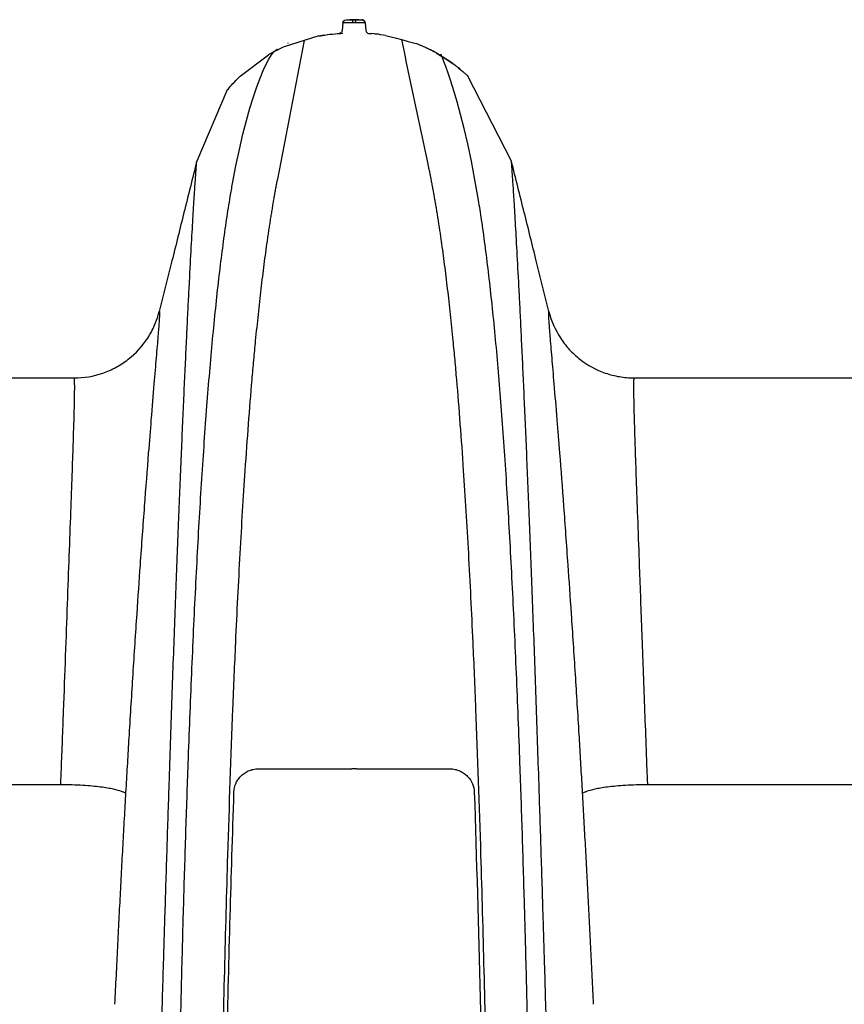
# Model space of a CAD drawing. Units: inches. Extents: x 18 to 234, y -2 to 148.
# Drawn here: x 63 to 67, y 39 to 44 of the extents above; entities that cross this region are included whole.
import ezdxf

# ---------------------------------------------------------------- set-up
doc = ezdxf.new("R2010")
doc.units = ezdxf.units.IN
doc.header["$MEASUREMENT"] = 0

msp = doc.modelspace()

# ---------------------------------------------------------------- linework, layer by layer
at = {"color": 7, "linetype": 'Continuous', "lineweight": 25}
for p, q in [((64.453, 44.174), (64.4516, 44.174)), ((64.4637, 44.1741), (64.4617, 44.174)), ((64.4657, 44.174), (64.4637, 44.1741)), ((64.4759, 44.174), (64.4744, 44.174)), ((64.4044, 44.1572), (64.4008, 44.1165)), ((64.5231, 44.1572), (64.5266, 44.1165)), ((64.2765, 44.0879), (64.0919, 44.0303)), ((64.2966, 44.0907), (64.2982, 44.0909)), ((63.8572, 43.8729), (64.0082, 43.9873)), ((65.3018, 43.4201), (65.0675, 43.8762)), ((63.7884, 43.7996), (63.6257, 43.4201)), ((63.4934, 42.8896), (63.4261, 42.6197)), ((65.5013, 42.6197), (65.434, 42.8896)), ((61.2857, 42.2658), (62.9731, 42.2658)), ((65.9543, 42.2658), (67.6417, 42.2658)), ((64.4465, 40.183), (64.4513, 40.183)), ((64.4762, 40.1832), (64.4513, 40.1832)), ((64.4762, 40.183), (64.4809, 40.183)), ((62.9015, 40.0977), (61.3574, 40.0977)), ((67.5701, 40.0977), (66.026, 40.0977))]:
    msp.add_line(p, q, dxfattribs=at)
at = {"color": 8, "linetype": 'Continuous', "lineweight": 25}
for p, q in [((64.4617, 44.174), (64.4586, 44.174)), ((64.4688, 44.174), (64.4657, 44.174)), ((64.5044, 44.1733), (64.5041, 44.1733))]:
    msp.add_line(p, q, dxfattribs=at)
at = {"color": 7, "linetype": 'Continuous', "lineweight": 25}
msp.add_arc((64.5439, 44.1179), 0.0174, 180.1858, 259.12, dxfattribs=at)
for points, knots in [([(64.4044, 44.1572), (64.4048, 44.1614), (64.4067, 44.1654), (64.4128, 44.1712), (64.4168, 44.1729), (64.421, 44.1731)], [0, 0, 0, 0, 0.5, 0.5, 1, 1, 1, 1]), ([(64.421, 44.1731), (64.4211, 44.1732), (64.425, 44.1734), (64.4388, 44.1738), (64.4484, 44.174), (64.4586, 44.174)], [0, 0, 0, 0, 0.5, 0.5, 1, 1, 1, 1]), ([(64.4625, 44.1741), (64.458, 44.1741), (64.4508, 44.174), (64.4436, 44.1739), (64.441, 44.1738)], [0, 0, 0, 0, 0.627482, 1, 1, 1, 1]), ([(64.4569, 44.158), (64.4569, 44.1623), (64.457, 44.1665), (64.4577, 44.1723), (64.4582, 44.174), (64.4586, 44.174)], [0, 0, 0, 0, 0.5, 0.5, 1, 1, 1, 1]), ([(64.4586, 44.174), (64.4595, 44.174), (64.4603, 44.174), (64.4611, 44.174), (64.462, 44.174), (64.4628, 44.174), (64.4637, 44.174), (64.4654, 44.174), (64.4671, 44.174), (64.4688, 44.174)], [0, 0, 0, 0, 0.0000532856, 0.0000532856, 0.0000532856, 0.0001109656, 0.0001109656, 0.0001109656, 0.000222034, 0.000222034, 0.000222034, 0.000222034]), ([(64.4866, 44.1738), (64.4839, 44.1739), (64.4767, 44.174), (64.4695, 44.1741), (64.465, 44.1741)], [0, 0, 0, 0, 0.3746582, 1, 1, 1, 1]), ([(64.4688, 44.174), (64.4693, 44.174), (64.4698, 44.1723), (64.4704, 44.1665), (64.4706, 44.1623), (64.4706, 44.158)], [0, 0, 0, 0, 0.5, 0.5, 1, 1, 1, 1]), ([(64.4688, 44.174), (64.479, 44.174), (64.4886, 44.1738), (64.4989, 44.1735), (64.5017, 44.1734), (64.5054, 44.1732), (64.5064, 44.1732), (64.5064, 44.1731)], [0, 0, 0, 0, 0.5, 0.5, 0.75, 0.75, 1, 1, 1, 1]), ([(64.4888, 44.1738), (64.4869, 44.1738), (64.4842, 44.1739), (64.4815, 44.1739), (64.4806, 44.1739)], [0, 0, 0, 0, 0.679285, 1, 1, 1, 1]), ([(64.5148, 44.1704), (64.5146, 44.1706), (64.5134, 44.1715), (64.5113, 44.1723), (64.5089, 44.1729), (64.5077, 44.173), (64.5069, 44.1731), (64.5061, 44.1732), (64.5056, 44.1732), (64.5043, 44.1733), (64.5041, 44.1733)], [0, 0, 0, 0, 0.044324, 0.223747, 0.352579, 0.429438, 0.50058, 0.619613, 0.929602, 1, 1, 1, 1]), ([(64.5064, 44.1731), (64.5106, 44.1729), (64.5147, 44.1712), (64.5208, 44.1654), (64.5227, 44.1614), (64.5231, 44.1572)], [0, 0, 0, 0, 0.5, 0.5, 1, 1, 1, 1]), ([(64.4008, 44.1165), (64.4005, 44.1124), (64.3987, 44.1085), (64.3929, 44.1027), (64.389, 44.1009), (64.3849, 44.1006)], [0, 0, 0, 0, 0.5, 0.5, 1, 1, 1, 1]), ([(64.4569, 44.158), (64.4497, 44.158), (64.4426, 44.158), (64.4299, 44.1579), (64.4241, 44.1578), (64.4145, 44.1575), (64.4108, 44.1574), (64.4057, 44.1573), (64.4044, 44.1572), (64.4044, 44.1572)], [0, 0, 0, 0, 0.25, 0.25, 0.5, 0.5, 0.75, 0.75, 1, 1, 1, 1]), ([(64.4706, 44.158), (64.4683, 44.158), (64.466, 44.158), (64.4637, 44.158), (64.4625, 44.158), (64.4612, 44.158), (64.46, 44.158), (64.4589, 44.158), (64.4579, 44.158), (64.4569, 44.158)], [0, 0, 0, 0, 0.0001496501, 0.0001496501, 0.0001496501, 0.0002308325, 0.0002308325, 0.0002308325, 0.0002991762, 0.0002991762, 0.0002991762, 0.0002991762]), ([(64.5231, 44.1572), (64.5231, 44.1572), (64.5217, 44.1573), (64.5167, 44.1574), (64.5128, 44.1575), (64.5033, 44.1578), (64.4975, 44.1579), (64.4848, 44.158), (64.4778, 44.158), (64.4706, 44.158)], [0, 0, 0, 0, 0.25, 0.25, 0.5, 0.5, 0.75, 0.75, 1, 1, 1, 1]), ([(64.1977, 44.0633), (64.1501, 43.8173), (64.1025, 43.5713), (64.055, 43.3252), (64.055, 43.3252), (64.055, 43.3252), (64.055, 43.3252), (64.0533, 43.3168), (64.0501, 43.3), (64.0453, 43.2742), (64.0405, 43.2481), (64.0358, 43.2214), (64.0311, 43.1944), (64.0265, 43.1669), (64.0219, 43.1389), (64.0174, 43.1106), (64.013, 43.0819), (64.0086, 43.0529), (64.0043, 43.0237), (63.9957, 42.964), (63.9831, 42.8712), (63.9671, 42.7411), (63.952, 42.6052), (63.939, 42.4779), (63.928, 42.3611), (63.9151, 42.2156), (63.8994, 42.0221), (63.8777, 41.7175), (63.8545, 41.3329), (63.8333, 40.9048), (63.8109, 40.3734), (63.7909, 39.7919), (63.7721, 39.1063), (63.754, 38.3077), (63.7368, 37.3138), (63.7206, 36.0499), (63.7081, 34.6754), (63.6999, 33.3881), (63.6947, 32.2731), (63.6914, 31.3407), (63.69, 30.7176), (63.6893, 30.4049)], [-0.117905, -0.117905, -0.117905, -0.117905, 0, 0, 0, 0, 0, 0, 0.004034, 0.008062, 0.012083, 0.016105, 0.020131, 0.024163, 0.028193, 0.032216, 0.036224, 0.040211, 0.044176, 0.048124, 0.064181, 0.080141, 0.096022, 0.111839, 0.122883, 0.133908, 0.15777, 0.181606, 0.222005, 0.262806, 0.291858, 0.353416, 0.40025, 0.447708, 0.530058, 0.613689, 0.712365, 0.812533, 0.874941, 0.937248, 1, 1, 1, 1]), ([(64.2765, 44.0879), (64.2791, 44.0883), (64.2837, 44.0889), (64.2896, 44.0895), (64.293, 44.09), (64.2947, 44.0903)], [0, 0, 0, 0, 0.384202, 0.691719, 1, 1, 1, 1]), ([(64.2947, 44.0903), (64.2991, 44.091), (64.3217, 44.0946), (64.3579, 44.0991), (64.3897, 44.1008), (64.4032, 44.1015)], [0, 0, 0, 0, 0.121854, 0.6295, 1, 1, 1, 1]), ([(64.6313, 44.0897), (64.6136, 44.0929), (64.5899, 44.0972), (64.5719, 44.0982), (64.5579, 44.0997)], [0, 0, 0, 0, 0.744521, 1, 1, 1, 1]), ([(64.6313, 44.0897), (64.7862, 44.0505), (64.7956, 44.047), (64.8097, 44.0415), (64.8167, 44.0386), (64.8237, 44.0356), (64.8284, 44.0336), (64.8308, 44.0326), (64.833, 44.0316)], [0, 0, 0, 0, 0.5, 0.5, 0.75, 0.875, 0.875, 1, 1, 1, 1]), ([(64.7155, 44.0682), (64.7624, 43.8475), (64.8092, 43.6267), (64.856, 43.4059), (64.856, 43.4059), (64.856, 43.4059), (64.856, 43.4059), (64.8576, 43.3983), (64.8609, 43.3831), (64.8657, 43.3597), (64.8704, 43.336), (64.8751, 43.312), (64.8797, 43.2875), (64.8843, 43.2627), (64.8888, 43.2376), (64.8933, 43.212), (64.8978, 43.1859), (64.9022, 43.1595), (64.9065, 43.1327), (64.9108, 43.1055), (64.9151, 43.0781), (64.9193, 43.0504), (64.9234, 43.0224), (64.9319, 42.9635), (64.9443, 42.8712), (64.9603, 42.7411), (64.9755, 42.6052), (64.9884, 42.4779), (64.9995, 42.3611), (65.0124, 42.2156), (65.028, 42.0221), (65.0497, 41.7175), (65.0729, 41.3329), (65.0941, 40.9048), (65.1166, 40.3734), (65.1365, 39.7919), (65.1553, 39.1063), (65.1734, 38.3077), (65.1907, 37.3138), (65.2068, 36.0499), (65.2194, 34.6754), (65.2276, 33.3881), (65.2327, 32.2731), (65.236, 31.3407), (65.2375, 30.7176), (65.2382, 30.4049)], [-0.110912, -0.110912, -0.110912, -0.110912, 0, 0, 0, 0, 0, 0, 0.003831, 0.007652, 0.011467, 0.015275, 0.019078, 0.022874, 0.026667, 0.030462, 0.034262, 0.038066, 0.041867, 0.045659, 0.049438, 0.053197, 0.056936, 0.06066, 0.076505, 0.092256, 0.107927, 0.123536, 0.134435, 0.145315, 0.168862, 0.192385, 0.232251, 0.272515, 0.301184, 0.361931, 0.408148, 0.454981, 0.536247, 0.618777, 0.716153, 0.815002, 0.876588, 0.938075, 1, 1, 1, 1]), ([(63.4619, 30.4158), (63.4625, 30.7327), (63.4644, 31.4818), (63.4679, 32.4425), (63.472, 33.2948), (63.4757, 33.9289), (63.4801, 34.5568), (63.4851, 35.1774), (63.491, 35.7894), (63.4966, 36.2913), (63.5016, 36.6875), (63.507, 37.0797), (63.5143, 37.5613), (63.5227, 38.0307), (63.5301, 38.3981), (63.5344, 38.5991), (63.5374, 38.7285), (63.5399, 38.8376), (63.5437, 38.9952), (63.5483, 39.1754), (63.5524, 39.3297), (63.5584, 39.5449), (63.5674, 39.8412), (63.5786, 40.1713), (63.5892, 40.4538), (63.5988, 40.6911), (63.6091, 40.9226), (63.6199, 41.1475), (63.6313, 41.3651), (63.6433, 41.5755), (63.656, 41.7787), (63.6693, 41.9743), (63.6834, 42.1621), (63.6983, 42.342), (63.714, 42.5141), (63.7305, 42.6777), (63.7479, 42.8319), (63.7659, 42.9761), (63.7847, 43.1098), (63.8016, 43.2167), (63.8123, 43.2783), (63.8163, 43.3007), (63.9111, 43.8259), (64.0315, 44.0358), (64.0613, 44.0158)], [0.0167059, 0.0167059, 0.0167059, 0.0167059, 0.0625, 0.125, 0.15625, 0.1875, 0.21875, 0.25, 0.28125, 0.3125, 0.328125, 0.34375, 0.375, 0.40625, 0.421875, 0.4375, 0.4409587, 0.4444175, 0.4565837, 0.46875, 0.4765625, 0.484375, 0.5078125, 0.53125, 0.546875, 0.5625, 0.578125, 0.59375, 0.609375, 0.625, 0.640625, 0.65625, 0.671875, 0.6875, 0.703125, 0.71875, 0.734375, 0.75, 0.765625, 0.78125, 0.7905932, 0.7905932, 0.7905932, 1.0089401, 1.0089401, 1.0089401, 1.0089401]), ([(64.0785, 44.0245), (64.035, 44.0027), (64.0785, 44.0245), (64.0351, 44.0027), (64.0328, 44.0014), (64.0288, 43.9992), (64.0234, 43.9961), (64.0165, 43.9922), (64.011, 43.9889), (64.0082, 43.9873)], [0, 0, 0, 0, 0.09426, 0.241628, 0.393151, 0.539292, 0.689143, 0.842758, 1, 1, 1, 1]), ([(64.0919, 44.0303), (64.0919, 44.0303), (64.0919, 44.0303), (64.0919, 44.0303), (64.0874, 44.0284), (64.083, 44.0265), (64.0785, 44.0245)], [-0.00000006, -0.00000006, -0.00000006, -0.00000006, 0, 0, 0, 0.0005033539, 0.0005033539, 0.0005033539, 0.0005033539]), ([(64.833, 44.0316), (64.833, 44.0316), (64.833, 44.0316), (64.833, 44.0316), (64.84, 44.0285), (64.847, 44.0253), (64.8539, 44.022)], [-0.00000006, -0.00000006, -0.00000006, -0.00000006, 0, 0, 0, 0.0007783768, 0.0007783768, 0.0007783768, 0.0007783768]), ([(64.8994, 43.9988), (64.9029, 43.9965), (64.8958, 44.0008), (64.8913, 44.0032), (64.8841, 44.0071), (64.8779, 44.0103), (64.8727, 44.013), (64.8711, 44.0138), (64.8704, 44.0142)], [0, 0, 0, 0, 0.000484, 0.22835, 0.336193, 0.57076, 0.813943, 1, 1, 1, 1]), ([(65.4656, 30.4158), (65.4649, 30.7327), (65.4631, 31.4818), (65.4596, 32.4425), (65.4554, 33.2948), (65.4517, 33.9289), (65.4474, 34.5568), (65.4423, 35.1774), (65.4365, 35.7894), (65.4308, 36.2913), (65.4258, 36.6875), (65.4205, 37.0797), (65.4131, 37.5613), (65.4048, 38.0307), (65.3974, 38.3981), (65.393, 38.5991), (65.3901, 38.7285), (65.3876, 38.8376), (65.3838, 38.9952), (65.3792, 39.1754), (65.375, 39.3297), (65.369, 39.5449), (65.3601, 39.8412), (65.3489, 40.1713), (65.3383, 40.4538), (65.3286, 40.6911), (65.3184, 40.9226), (65.3076, 41.1475), (65.2962, 41.3651), (65.2842, 41.5755), (65.2715, 41.7787), (65.2581, 41.9743), (65.244, 42.1621), (65.2292, 42.342), (65.2135, 42.5141), (65.1969, 42.6777), (65.1796, 42.8319), (65.1615, 42.9761), (65.1438, 43.1024), (65.1319, 43.1785), (65.1264, 43.2119), (65.0275, 43.8139), (64.8997, 44.0447), (64.9298, 43.9791)], [0.0167059, 0.0167059, 0.0167059, 0.0167059, 0.0625, 0.125, 0.15625, 0.1875, 0.21875, 0.25, 0.28125, 0.3125, 0.328125, 0.34375, 0.375, 0.40625, 0.421875, 0.4375, 0.4409587, 0.4444175, 0.4565837, 0.46875, 0.4765625, 0.484375, 0.5078125, 0.53125, 0.546875, 0.5625, 0.578125, 0.59375, 0.609375, 0.625, 0.640625, 0.65625, 0.671875, 0.6875, 0.703125, 0.71875, 0.734375, 0.75, 0.765625, 0.7786772, 0.7786772, 0.7786772, 1.0134853, 1.0134853, 1.0134853, 1.0134853]), ([(64.9898, 43.9408), (64.8994, 43.9988), (64.9954, 43.9369), (65.0032, 43.9309), (65.0131, 43.9232), (65.0197, 43.9179), (65.0247, 43.9139), (65.0279, 43.9113), (65.0295, 43.9099), (65.0294, 43.91), (65.0278, 43.9113), (65.025, 43.9136), (65.0218, 43.9162), (65.0193, 43.9182), (65.0186, 43.9188)], [0, 0, 0, 0, 0.00341, 0.158393, 0.263596, 0.371505, 0.45821, 0.547207, 0.634346, 0.724505, 0.802943, 0.88344, 0.964708, 1, 1, 1, 1]), ([(65.0186, 43.9173), (65.0293, 43.9091), (65.0449, 43.8973), (65.059, 43.8829), (65.0634, 43.8784)], [0, 0, 0, 0, 0.687839, 1, 1, 1, 1]), ([(63.7884, 43.7996), (63.7958, 43.8084), (63.813, 43.8288), (63.8312, 43.8472), (63.8415, 43.8577)], [0, 0, 0, 0, 0.428461, 1, 1, 1, 1]), ([(63.2563, 30.4156), (63.2624, 30.7462), (63.2767, 31.5229), (63.2954, 32.5154), (63.3123, 33.3875), (63.3253, 34.0334), (63.3384, 34.6697), (63.3517, 35.294), (63.3653, 35.9037), (63.3767, 36.3979), (63.3859, 36.7841), (63.3952, 37.164), (63.4069, 37.6274), (63.4187, 38.0745), (63.4282, 38.4219), (63.4335, 38.6109), (63.4369, 38.7322), (63.4399, 38.8344), (63.4441, 38.9817), (63.4491, 39.1493), (63.4534, 39.2924), (63.4594, 39.4914), (63.4679, 39.7643), (63.4776, 40.0659), (63.4862, 40.3225), (63.4935, 40.5373), (63.5009, 40.7472), (63.5083, 40.9506), (63.5156, 41.1462), (63.5228, 41.3342), (63.5299, 41.5145), (63.5369, 41.6871), (63.5438, 41.8519), (63.5505, 42.0089), (63.5571, 42.158), (63.5635, 42.2993), (63.5698, 42.4327), (63.5758, 42.5574), (63.5815, 42.6726), (63.5888, 42.8136), (63.597, 42.9672), (63.6042, 43.0922), (63.6092, 43.1761), (63.6126, 43.2313), (63.6157, 43.2789), (63.6184, 43.3191), (63.6206, 43.3521), (63.6231, 43.3869), (63.6251, 43.4141), (63.6257, 43.4204), (63.6257, 43.4201)], [0.0161862, 0.0161862, 0.0161862, 0.0161862, 0.0625, 0.125, 0.15625, 0.1875, 0.21875, 0.25, 0.28125, 0.3125, 0.328125, 0.34375, 0.375, 0.40625, 0.421875, 0.4375, 0.4409587, 0.4444175, 0.4565837, 0.46875, 0.4765625, 0.484375, 0.5078125, 0.53125, 0.546875, 0.5625, 0.578125, 0.59375, 0.609375, 0.625, 0.640625, 0.65625, 0.671875, 0.6875, 0.703125, 0.71875, 0.734375, 0.75, 0.765625, 0.78125, 0.8125, 0.84375, 0.859375, 0.875, 0.890625, 0.90625, 0.921875, 0.9375, 0.96875, 1, 1, 1, 1]), ([(63.6257, 43.4201), (63.6029, 43.3289), (63.5588, 43.1521), (63.5148, 42.9752), (63.4934, 42.8896)], [0, 0, 0, 0, 0.516025, 1, 1, 1, 1]), ([(65.6712, 30.4156), (65.6651, 30.7462), (65.6507, 31.5229), (65.6321, 32.5154), (65.6151, 33.3875), (65.6022, 34.0334), (65.5891, 34.6697), (65.5757, 35.294), (65.5622, 35.9037), (65.5508, 36.3979), (65.5415, 36.7841), (65.5323, 37.164), (65.5206, 37.6274), (65.5088, 38.0745), (65.4993, 38.4219), (65.494, 38.6109), (65.4905, 38.7322), (65.4876, 38.8344), (65.4833, 38.9817), (65.4784, 39.1493), (65.4741, 39.2924), (65.4681, 39.4914), (65.4596, 39.7643), (65.4498, 40.0659), (65.4413, 40.3225), (65.4339, 40.5373), (65.4265, 40.7472), (65.4192, 40.9506), (65.4119, 41.1462), (65.4047, 41.3342), (65.3976, 41.5145), (65.3906, 41.6871), (65.3837, 41.8519), (65.377, 42.0089), (65.3704, 42.158), (65.3639, 42.2993), (65.3577, 42.4327), (65.3517, 42.5574), (65.3459, 42.6726), (65.3387, 42.8136), (65.3304, 42.9672), (65.3233, 43.0922), (65.3182, 43.1761), (65.3148, 43.2313), (65.3118, 43.2789), (65.3091, 43.3191), (65.3068, 43.3521), (65.3044, 43.3869), (65.3023, 43.4141), (65.3018, 43.4204), (65.3018, 43.4201)], [0.0161862, 0.0161862, 0.0161862, 0.0161862, 0.0625, 0.125, 0.15625, 0.1875, 0.21875, 0.25, 0.28125, 0.3125, 0.328125, 0.34375, 0.375, 0.40625, 0.421875, 0.4375, 0.4409587, 0.4444175, 0.4565837, 0.46875, 0.4765625, 0.484375, 0.5078125, 0.53125, 0.546875, 0.5625, 0.578125, 0.59375, 0.609375, 0.625, 0.640625, 0.65625, 0.671875, 0.6875, 0.703125, 0.71875, 0.734375, 0.75, 0.765625, 0.78125, 0.8125, 0.84375, 0.859375, 0.875, 0.890625, 0.90625, 0.921875, 0.9375, 0.96875, 1, 1, 1, 1]), ([(65.434, 42.8896), (65.4127, 42.9752), (65.3686, 43.1521), (65.3245, 43.3289), (65.3018, 43.4201)], [0, 0, 0, 0, 0.483975, 1, 1, 1, 1]), ([(62.9731, 42.2658), (63.0253, 42.2658), (63.0757, 42.2743), (63.1368, 42.2952), (63.149, 42.3), (63.1727, 42.3104), (63.1844, 42.3161), (63.2184, 42.3346), (63.2401, 42.3488), (63.3016, 42.3968), (63.3362, 42.4346), (63.3714, 42.4887), (63.3781, 42.5), (63.3904, 42.5228), (63.396, 42.5345), (63.4115, 42.57), (63.4198, 42.5944), (63.4261, 42.6197)], [0, 0, 0, 0, 0.25, 0.25, 0.3125, 0.3125, 0.375, 0.375, 0.5, 0.5, 0.75, 0.75, 0.8125, 0.8125, 0.875, 0.875, 1, 1, 1, 1]), ([(63.4261, 42.6197), (63.4262, 42.6197), (63.4265, 42.6198), (63.4267, 42.6192), (63.4269, 42.6182), (63.4271, 42.6167), (63.4272, 42.6146), (63.4272, 42.612), (63.4272, 42.6089), (63.4271, 42.6052), (63.427, 42.6009), (63.4268, 42.596), (63.4266, 42.5905), (63.4262, 42.5844), (63.4258, 42.5777), (63.4254, 42.5703), (63.4244, 42.5557), (63.4224, 42.5303), (63.4191, 42.4884), (63.4148, 42.4364), (63.4081, 42.3568), (63.3976, 42.2332), (63.3834, 42.0614), (63.3661, 41.8447), (63.3467, 41.5898), (63.3256, 41.2988), (63.3049, 40.9974), (63.2852, 40.6958), (63.2689, 40.431), (63.257, 40.2306), (63.249, 40.0932), (63.2411, 39.9541), (63.2333, 39.8133), (63.2256, 39.6706), (63.218, 39.5261), (63.2104, 39.3798), (63.203, 39.2316), (63.1956, 39.0812), (63.1907, 38.9795), (63.1883, 38.9285)], [0, 0, 0, 0, 0.008081, 0.016206, 0.024379, 0.0326, 0.040873, 0.049198, 0.05758, 0.066017, 0.074506, 0.083044, 0.091626, 0.100247, 0.108903, 0.117589, 0.126306, 0.156742, 0.188109, 0.220387, 0.253564, 0.314173, 0.380786, 0.433744, 0.507064, 0.578472, 0.63294, 0.696409, 0.756017, 0.780439, 0.804778, 0.829067, 0.853337, 0.877615, 0.901919, 0.926265, 0.950671, 0.97523, 1, 1, 1, 1]), ([(65.7392, 38.9285), (65.738, 38.9528), (65.7357, 39.0015), (65.7322, 39.0741), (65.7287, 39.1461), (65.7252, 39.2175), (65.7216, 39.2883), (65.7181, 39.3587), (65.7145, 39.4287), (65.7109, 39.4982), (65.7073, 39.5674), (65.7037, 39.6362), (65.7, 39.7045), (65.6963, 39.7725), (65.6926, 39.84), (65.6889, 39.9071), (65.6852, 39.9738), (65.6814, 40.0401), (65.6777, 40.106), (65.6739, 40.1715), (65.6701, 40.2366), (65.6663, 40.3014), (65.6572, 40.454), (65.6422, 40.6958), (65.6225, 40.9974), (65.6018, 41.2988), (65.5808, 41.5898), (65.5614, 41.8447), (65.5441, 42.0614), (65.5298, 42.2332), (65.5194, 42.3568), (65.5127, 42.4364), (65.5084, 42.4884), (65.505, 42.5303), (65.5029, 42.5584), (65.5016, 42.577), (65.5009, 42.5893), (65.5005, 42.5994), (65.5003, 42.6073), (65.5002, 42.6133), (65.5004, 42.6173), (65.5007, 42.6196), (65.5011, 42.6197), (65.5013, 42.6197)], [0, 0, 0, 0, 0.011816, 0.023595, 0.035323, 0.046998, 0.058636, 0.070252, 0.081855, 0.093447, 0.105028, 0.116601, 0.128167, 0.139728, 0.151286, 0.162843, 0.174402, 0.185966, 0.197538, 0.209123, 0.220723, 0.232343, 0.243985, 0.303591, 0.367061, 0.421529, 0.492938, 0.566257, 0.619215, 0.685827, 0.746437, 0.779613, 0.811891, 0.843258, 0.873696, 0.890014, 0.906223, 0.922297, 0.938209, 0.95393, 0.96946, 0.984812, 1, 1, 1, 1]), ([(65.5013, 42.6197), (65.5139, 42.5691), (65.5344, 42.5222), (65.5695, 42.468), (65.577, 42.4574), (65.5929, 42.4368), (65.6012, 42.4269), (65.6274, 42.3984), (65.6463, 42.3808), (65.7079, 42.3327), (65.753, 42.3083), (65.814, 42.2872), (65.8265, 42.2834), (65.8516, 42.277), (65.8643, 42.2744), (65.9025, 42.268), (65.9283, 42.2658), (65.9543, 42.2658)], [0, 0, 0, 0, 0.25, 0.25, 0.3125, 0.3125, 0.375, 0.375, 0.5, 0.5, 0.75, 0.75, 0.8125, 0.8125, 0.875, 0.875, 1, 1, 1, 1]), ([(62.9015, 40.0977), (62.902, 40.1111), (62.903, 40.1379), (62.9081, 40.2712), (62.9165, 40.4926), (62.9275, 40.7886), (62.9376, 41.0665), (62.947, 41.3241), (62.9554, 41.5544), (62.9625, 41.7519), (62.968, 41.9139), (62.9715, 42.0224), (62.9735, 42.0941), (62.9746, 42.141), (62.9753, 42.1802), (62.9755, 42.2052), (62.9755, 42.2207), (62.9754, 42.2299), (62.9753, 42.2384), (62.9751, 42.246), (62.9748, 42.2526), (62.9745, 42.2581), (62.9741, 42.2622), (62.9737, 42.265), (62.9733, 42.2655), (62.9731, 42.2658)], [0, 0, 0, 0, 0.010031, 0.020101, 0.100538, 0.181494, 0.263228, 0.346071, 0.430922, 0.513394, 0.593863, 0.672636, 0.713462, 0.754334, 0.795288, 0.836358, 0.851516, 0.867385, 0.883982, 0.901328, 0.919443, 0.938344, 0.958045, 0.978599, 1, 1, 1, 1]), ([(65.9543, 42.2658), (65.9542, 42.2657), (65.954, 42.2655), (65.9538, 42.2646), (65.9535, 42.2633), (65.9533, 42.2616), (65.9531, 42.2595), (65.9529, 42.257), (65.9527, 42.2541), (65.9526, 42.2509), (65.9524, 42.2474), (65.9523, 42.2436), (65.9522, 42.2396), (65.9521, 42.2353), (65.9521, 42.2308), (65.952, 42.226), (65.952, 42.2211), (65.952, 42.216), (65.952, 42.2033), (65.9522, 42.1802), (65.9529, 42.141), (65.954, 42.0941), (65.956, 42.0224), (65.9594, 41.9139), (65.965, 41.7519), (65.972, 41.5544), (65.9813, 41.299), (65.993, 40.9799), (66.0071, 40.5962), (66.018, 40.3069), (66.0244, 40.1379), (66.0255, 40.1111), (66.026, 40.0977)], [0, 0, 0, 0, 0.011417, 0.022636, 0.033603, 0.044317, 0.054797, 0.065052, 0.075083, 0.084893, 0.094484, 0.103857, 0.113016, 0.121965, 0.130706, 0.139243, 0.147577, 0.155712, 0.16365, 0.20472, 0.245676, 0.286549, 0.327379, 0.406154, 0.486626, 0.569101, 0.653957, 0.764135, 0.872549, 0.979898, 0.989968, 1, 1, 1, 1]), ([(63.8238, 40.059), (63.8243, 40.0741), (63.8274, 40.0888), (63.8362, 40.11), (63.8399, 40.117), (63.8484, 40.1302), (63.8533, 40.1365), (63.8644, 40.1482), (63.8708, 40.1538), (63.8847, 40.1638), (63.8922, 40.1681), (63.9085, 40.1754), (63.9172, 40.1783), (63.935, 40.1821), (63.9443, 40.1832), (63.9537, 40.1832)], [0, 0, 0, 0, 0.25, 0.25, 0.375, 0.375, 0.5, 0.5, 0.625, 0.625, 0.75, 0.75, 0.875, 0.875, 1, 1, 1, 1]), ([(64.9738, 40.1832), (64.9831, 40.1832), (64.9923, 40.1822), (65.0101, 40.1783), (65.0189, 40.1754), (65.035, 40.1682), (65.0426, 40.1638), (65.0565, 40.154), (65.0628, 40.1485), (65.0797, 40.1306), (65.0883, 40.1172), (65.1, 40.0888), (65.1032, 40.0741), (65.1037, 40.059)], [0, 0, 0, 0, 0.125, 0.125, 0.25, 0.25, 0.375, 0.375, 0.5, 0.5, 0.75, 0.75, 1, 1, 1, 1]), ([(63.2467, 40.0527), (63.2414, 40.0551), (63.236, 40.0574), (63.2306, 40.0597), (63.2289, 40.0604), (63.2272, 40.0611), (63.2255, 40.0618), (63.2145, 40.0663), (63.2002, 40.0705), (63.1725, 40.0766), (63.1623, 40.0786), (63.1395, 40.0824), (63.1271, 40.0842), (63.1, 40.0876), (63.0854, 40.0892), (63.0534, 40.0921), (63.0365, 40.0934), (63.0005, 40.0955), (62.9812, 40.0963), (62.942, 40.0974), (62.922, 40.0977), (62.9015, 40.0977)], [-0.169686, -0.169686, -0.169686, -0.169686, -0.040273, -0.040273, -0.040273, 0, 0, 0, 0.25, 0.25, 0.375, 0.375, 0.5, 0.5, 0.625, 0.625, 0.75, 0.75, 0.875, 0.875, 1, 1, 1, 1]), ([(66.026, 40.0977), (66.0055, 40.0977), (65.9855, 40.0974), (65.9463, 40.0963), (65.927, 40.0955), (65.891, 40.0934), (65.874, 40.0921), (65.842, 40.0892), (65.8274, 40.0876), (65.8004, 40.0842), (65.788, 40.0824), (65.7652, 40.0786), (65.755, 40.0766), (65.7273, 40.0705), (65.7129, 40.0663), (65.702, 40.0618), (65.7002, 40.0611), (65.6985, 40.0604), (65.6969, 40.0597), (65.6915, 40.0574), (65.6861, 40.0551), (65.6807, 40.0527)], [0, 0, 0, 0, 0.125, 0.125, 0.25, 0.25, 0.375, 0.375, 0.5, 0.5, 0.625, 0.625, 0.75, 0.75, 1, 1, 1, 1.040329, 1.040329, 1.040329, 1.169709, 1.169709, 1.169709, 1.169709]), ([(63.7129, 30.4368), (63.7138, 30.755), (63.7161, 31.5757), (63.7207, 32.8956), (63.728, 34.1406), (63.7358, 35.1281), (63.7428, 35.8638), (63.751, 36.593), (63.7608, 37.3135), (63.7725, 38.0233), (63.7865, 38.7199), (63.8028, 39.3933), (63.8163, 39.8208), (63.8238, 40.059)], [0, 0, 0, 0, 0.0955731, 0.2464551, 0.3973861, 0.4728705, 0.5483816, 0.624003, 0.6996788, 0.7752701, 0.8509644, 0.9270632, 1, 1, 1, 1]), ([(65.1037, 40.059), (65.1157, 39.7027), (65.1259, 39.3358), (65.1439, 38.5851), (65.1516, 38.2014), (65.1617, 37.6158), (65.1648, 37.4189), (65.1706, 37.0225), (65.1733, 36.8232), (65.1808, 36.2223), (65.1851, 35.8178), (65.1927, 35.003), (65.196, 34.5926), (65.2016, 33.768), (65.204, 33.3539), (65.2099, 32.108), (65.2122, 31.2726), (65.2146, 30.4368)], [0, 0, 0, 0, 0.125, 0.125, 0.25, 0.25, 0.3125, 0.3125, 0.375, 0.375, 0.5, 0.5, 0.625, 0.625, 0.75, 0.75, 1, 1, 1, 1])]:
    msp.add_open_spline(points, degree=3, knots=knots, dxfattribs=at)
at = {"color": 8, "linetype": 'Continuous', "lineweight": 25}
for points, knots in [([(64.5064, 44.1731), (64.5064, 44.1731), (64.5064, 44.1731), (64.5064, 44.1731), (64.5064, 44.1731)], [0, 0, 0, 0, 0.431439, 1, 1, 1, 1]), ([(64.2982, 44.0909), (64.2984, 44.091), (64.3005, 44.0913), (64.2978, 44.0908), (64.2949, 44.0903), (64.2947, 44.0903)], [0, 0, 0, 0, 0.103919, 0.933903, 1, 1, 1, 1]), ([(64.1117, 44.0483), (64.1117, 44.0483), (64.1115, 44.0482), (64.1117, 44.0482), (64.1118, 44.0483)], [0, 0, 0, 0, 0.190284, 1, 1, 1, 1])]:
    msp.add_open_spline(points, degree=3, knots=knots, dxfattribs=at)
at = {"color": 7, "linetype": 'Continuous', "lineweight": 25}
for points in [[(64.5407, 44.1009), (64.5488, 44.1006), (64.5537, 44.1002), (64.5579, 44.0997)], [(64.8539, 44.022), (64.8614, 44.0184), (64.8689, 44.0147), (64.8763, 44.0109)], [(64.8763, 44.0109), (64.8807, 44.0086), (64.8859, 44.0059), (64.8915, 44.0029)], [(63.8415, 43.8577), (63.8461, 43.8622), (63.8514, 43.8674), (63.8572, 43.8729)], [(65.0675, 43.8762), (65.0631, 43.8802), (65.0581, 43.8848), (65.0527, 43.8897)], [(63.9537, 40.1832), (64.118, 40.1831), (64.2822, 40.183), (64.4465, 40.183)], [(64.4809, 40.183), (64.6452, 40.183), (64.8095, 40.1831), (64.9738, 40.1832)]]:
    msp.add_open_spline(points, degree=3, dxfattribs=at)

doc.saveas('drawing.dxf')
